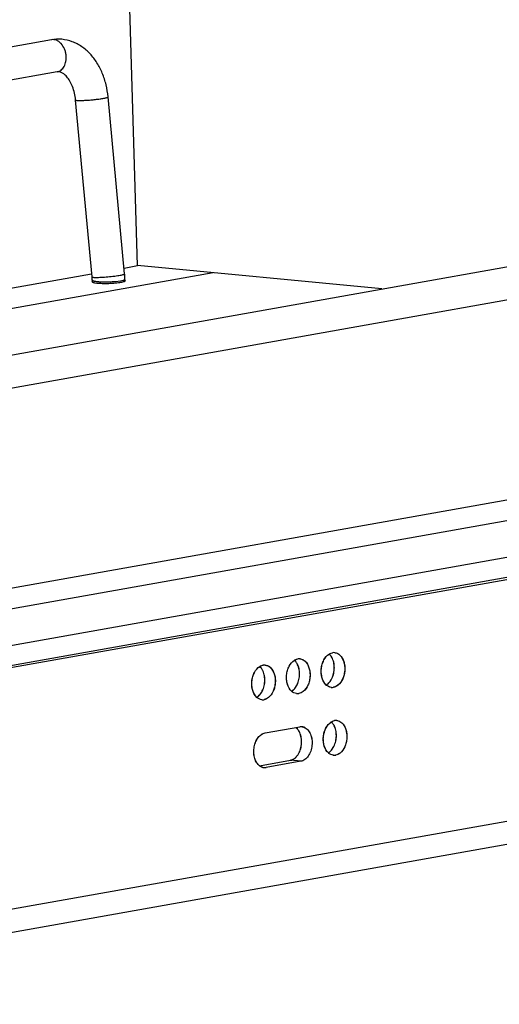
# Model space of a CAD drawing. Units: inches. Extents: x 0 to 17, y 0 to 11.
# Drawn here: x 4.8 to 5.7, y 2.1 to 3.8 of the extents above; entities that cross this region are included whole.
import ezdxf

# ---------------------------------------------------------------- set-up
doc = ezdxf.new("R2010")
doc.units = ezdxf.units.IN
doc.header["$LTSCALE"] = 0.935
doc.header["$MEASUREMENT"] = 0
doc.layers.get('0').update_dxf_attribs({"linetype": 'CONTINUOUS'})
doc.layers.add('02___PRT_ALL_AXES', color=7, linetype='CONTINUOUS')

msp = doc.modelspace()

# ---------------------------------------------------------------- linework, layer by layer
at = {"color": 7, "linetype": 'Continuous'}
for p, q in [((5.052, 3.3377), (5.0263, 4.1889)), ((4.9035, 3.7271), (3.6954, 3.5122)), ((4.9133, 3.6717), (3.6971, 3.4554)), ((4.9738, 3.3182), (4.9453, 3.6231)), ((5.0298, 3.3234), (5.0013, 3.6284)), ((3.8393, 3.0069), (6.8466, 3.5417)), ((3.8492, 2.9515), (6.8564, 3.4863)), ((5.0288, 3.3336), (5.052, 3.3377)), ((5.4735, 3.2975), (5.052, 3.3377)), ((3.7441, 3.1051), (4.9728, 3.3236)), ((5.1825, 3.3253), (3.7452, 3.0697)), ((4.9742, 3.3094), (4.9741, 3.3128)), ((5.0304, 3.3111), (5.0303, 3.3145)), ((7.0759, 3.1446), (3.7246, 2.5487)), ((6.8672, 3.1432), (3.8028, 2.5982)), ((3.6267, 2.4685), (6.9153, 3.0534)), ((6.9034, 3.0163), (4.1262, 2.5224)), ((6.905, 3.0126), (4.1264, 2.5185)), ((5.3841, 2.6666), (5.3825, 2.6682)), ((5.3842, 2.6666), (5.3826, 2.6682)), ((5.3242, 2.6559), (5.3226, 2.6575)), ((5.3243, 2.6559), (5.3227, 2.6576)), ((5.2643, 2.6452), (5.2627, 2.6468)), ((5.2644, 2.6453), (5.2628, 2.6469)), ((5.384, 2.621), (5.3859, 2.6239)), ((5.3841, 2.621), (5.386, 2.6239)), ((5.2642, 2.5997), (5.2661, 2.6026)), ((5.2643, 2.5997), (5.2662, 2.6026)), ((5.3241, 2.6103), (5.326, 2.6132)), ((5.3242, 2.6103), (5.3261, 2.6132)), ((6.9173, 2.5582), (4.1405, 2.0644)), ((5.3876, 2.5496), (5.3861, 2.5512)), ((5.3878, 2.5496), (5.3862, 2.5512)), ((5.2718, 2.5321), (5.3319, 2.5427)), ((5.3277, 2.5389), (5.3249, 2.5416)), ((5.3278, 2.539), (5.3263, 2.5405)), ((5.3876, 2.504), (5.3895, 2.5069)), ((5.3877, 2.504), (5.3896, 2.5069)), ((5.2624, 2.4756), (5.3156, 2.485)), ((5.3337, 2.4833), (5.2736, 2.4726))]:
    msp.add_line(p, q, dxfattribs=at)
at = {"color": 9, "linetype": 'Continuous'}
for p, q in [((5.014, 3.3105), (5.0229, 3.3117)), ((5.0229, 3.3117), (5.0271, 3.3126)), ((5.0302, 3.3141), (5.0303, 3.3145)), ((6.9161, 2.5981), (4.1393, 2.1043)), ((5.3336, 2.4833), (5.3155, 2.485)), ((5.3337, 2.4833), (5.3156, 2.485))]:
    msp.add_line(p, q, dxfattribs=at)
at = {"color": 7, "linetype": 'Continuous'}
for centre, radius, start, end in [((4.8878, 3.3102), 0.0863, 2.9428, 5.3393), ((4.8889, 3.3102), 0.0852, 1.735, 2.9406), ((4.8879, 3.3102), 0.1425, 2.5412, 5.3388), ((4.8891, 3.3102), 0.1413, 1.7343, 2.5387), ((5.3679, 2.6524), 0.0215, 39.0606, 41.2674), ((5.368, 2.6524), 0.0215, 39.0606, 41.2674), ((5.3906, 2.6567), 0.0139, 84.243, 100.1059), ((5.3907, 2.6567), 0.0139, 84.243, 100.1059), ((5.2707, 2.6354), 0.0139, 84.243, 100.1059), ((5.2709, 2.6354), 0.0139, 84.243, 100.1059), ((5.308, 2.6417), 0.0215, 39.0605, 41.2674), ((5.3081, 2.6417), 0.0215, 39.0605, 41.2674), ((5.3307, 2.646), 0.0139, 84.243, 100.1059), ((5.3308, 2.646), 0.0139, 84.243, 100.1059), ((5.2481, 2.631), 0.0215, 39.0606, 41.2674), ((5.2482, 2.6311), 0.0215, 39.0606, 41.2674), ((5.3276, 2.6139), 0.0139, 264.243, 280.1059), ((5.3277, 2.6139), 0.0139, 264.243, 280.1059), ((5.3875, 2.6245), 0.0139, 264.2429, 280.1059), ((5.3876, 2.6246), 0.0139, 264.2429, 280.1059), ((5.2677, 2.6032), 0.0139, 264.2429, 280.1059), ((5.2678, 2.6033), 0.0139, 264.2429, 280.1059), ((5.3715, 2.5354), 0.0215, 39.0606, 41.2674), ((5.3716, 2.5354), 0.0215, 39.0606, 41.2674), ((5.3941, 2.5397), 0.0139, 84.243, 100.1059), ((5.3942, 2.5397), 0.0139, 84.243, 100.1059), ((5.3116, 2.5247), 0.0215, 39.0605, 41.2674), ((5.3117, 2.5248), 0.0215, 39.0605, 41.2674), ((5.3342, 2.5291), 0.0139, 84.243, 100.1059), ((5.3343, 2.5291), 0.0139, 84.243, 100.1059), ((5.3342, 2.5291), 0.0138, 77.8349, 84.2008), ((5.3341, 2.5289), 0.0141, 67.1683, 77.8229), ((5.391, 2.5076), 0.0139, 264.2429, 280.1059), ((5.3912, 2.5076), 0.0139, 264.2429, 280.1059), ((5.2733, 2.4899), 0.0181, 227.4514, 232.7803), ((5.2734, 2.4899), 0.0181, 227.4514, 232.7803), ((5.2714, 2.4865), 0.0141, 249.8006, 257.8151), ((5.2712, 2.4863), 0.0138, 257.8349, 264.2007), ((5.2713, 2.4863), 0.0138, 257.8349, 264.2007), ((5.2712, 2.4863), 0.0139, 264.2429, 280.1059), ((5.2713, 2.4863), 0.0139, 264.2429, 280.1059)]:
    msp.add_arc(centre, radius, start, end, dxfattribs=at)
for points, knots in [([(5.0013, 3.6284), (5.0006, 3.6354), (4.9983, 3.6494), (4.9919, 3.6693), (4.9827, 3.6874), (4.9708, 3.703), (4.9587, 3.7136), (4.948, 3.7201), (4.9368, 3.7251), (4.9218, 3.7286), (4.9094, 3.7281), (4.9035, 3.7271)], [0, 0, 0, 0, 0.136758, 0.270742, 0.400471, 0.525723, 0.647076, 0.706739, 0.765954, 0.883092, 1, 1, 1, 1]), ([(4.9453, 3.6231), (4.9449, 3.6272), (4.9436, 3.6351), (4.9403, 3.6461), (4.9358, 3.6556), (4.9313, 3.662), (4.9275, 3.666), (4.9244, 3.6686), (4.9213, 3.6705), (4.9184, 3.6715), (4.9166, 3.6718), (4.9149, 3.6719), (4.9138, 3.6718), (4.9133, 3.6717)], [0, 0, 0, 0, 0.194576, 0.378975, 0.546152, 0.689674, 0.750846, 0.804204, 0.887613, 0.92053, 0.949352, 0.975425, 1, 1, 1, 1]), ([(5.3774, 2.6148), (5.374, 2.6179), (5.3711, 2.6234), (5.3694, 2.6304), (5.3686, 2.6357), (5.3687, 2.6426), (5.3699, 2.6493), (5.3717, 2.6544), (5.3747, 2.6609), (5.3786, 2.6658), (5.3825, 2.6682)], [0, 0, 0, 0, 0.230003, 0.295168, 0.362339, 0.50002, 0.637697, 0.704857, 0.770006, 1, 1, 1, 1]), ([(5.3775, 2.6148), (5.3741, 2.6179), (5.3712, 2.6234), (5.3695, 2.6304), (5.3687, 2.6357), (5.3688, 2.6426), (5.37, 2.6493), (5.3718, 2.6544), (5.3748, 2.6609), (5.3787, 2.6658), (5.3826, 2.6682)], [0, 0, 0, 0, 0.230003, 0.295168, 0.362339, 0.50002, 0.637697, 0.704857, 0.770006, 1, 1, 1, 1]), ([(5.3825, 2.6682), (5.383, 2.6684), (5.3847, 2.6694), (5.3867, 2.6701), (5.3881, 2.6703)], [0, 0, 0, 0, 0.260135, 1, 1, 1, 1]), ([(5.3826, 2.6682), (5.3831, 2.6685), (5.3848, 2.6694), (5.3868, 2.6701), (5.3882, 2.6704)], [0, 0, 0, 0, 0.260135, 1, 1, 1, 1]), ([(5.3881, 2.6603), (5.3878, 2.6608), (5.3869, 2.6628), (5.3857, 2.6647), (5.3846, 2.6659)], [0, 0, 0, 0, 0.25976, 1, 1, 1, 1]), ([(5.3882, 2.6603), (5.3879, 2.6609), (5.387, 2.6628), (5.3858, 2.6647), (5.3848, 2.6659)], [0, 0, 0, 0, 0.25976, 1, 1, 1, 1]), ([(5.392, 2.6705), (5.3923, 2.6705), (5.3937, 2.6703), (5.395, 2.6699), (5.396, 2.6695)], [0, 0, 0, 0, 0.248283, 1, 1, 1, 1]), ([(5.3921, 2.6705), (5.3924, 2.6705), (5.3938, 2.6703), (5.3951, 2.6699), (5.3961, 2.6695)], [0, 0, 0, 0, 0.248283, 1, 1, 1, 1]), ([(5.396, 2.6695), (5.3964, 2.6693), (5.3981, 2.6685), (5.3996, 2.6673), (5.4007, 2.6664)], [0, 0, 0, 0, 0.242867, 1, 1, 1, 1]), ([(5.3961, 2.6695), (5.3965, 2.6693), (5.3982, 2.6685), (5.3998, 2.6674), (5.4008, 2.6664)], [0, 0, 0, 0, 0.242867, 1, 1, 1, 1]), ([(5.4007, 2.6664), (5.4039, 2.6635), (5.4073, 2.6572), (5.4093, 2.648), (5.4095, 2.6403), (5.4084, 2.6326), (5.4053, 2.6234), (5.4012, 2.6173), (5.3976, 2.6145)], [0, 0, 0, 0, 0.227272, 0.357351, 0.493316, 0.630339, 0.763373, 1, 1, 1, 1]), ([(5.4008, 2.6664), (5.404, 2.6635), (5.4075, 2.6572), (5.4094, 2.648), (5.4096, 2.6403), (5.4085, 2.6326), (5.4054, 2.6234), (5.4013, 2.6174), (5.3977, 2.6146)], [0, 0, 0, 0, 0.227272, 0.357351, 0.493316, 0.630339, 0.763373, 1, 1, 1, 1]), ([(5.2627, 2.6469), (5.2631, 2.6471), (5.2649, 2.6481), (5.2668, 2.6488), (5.2683, 2.649)], [0, 0, 0, 0, 0.260135, 1, 1, 1, 1]), ([(5.2628, 2.6469), (5.2633, 2.6471), (5.265, 2.6481), (5.267, 2.6488), (5.2684, 2.6491)], [0, 0, 0, 0, 0.260135, 1, 1, 1, 1]), ([(5.2721, 2.6492), (5.2725, 2.6491), (5.2738, 2.649), (5.2752, 2.6486), (5.2761, 2.6482)], [0, 0, 0, 0, 0.248283, 1, 1, 1, 1]), ([(5.2722, 2.6492), (5.2726, 2.6492), (5.274, 2.649), (5.2753, 2.6486), (5.2763, 2.6482)], [0, 0, 0, 0, 0.248283, 1, 1, 1, 1]), ([(5.2761, 2.6482), (5.2766, 2.648), (5.2783, 2.6472), (5.2798, 2.646), (5.2809, 2.6451)], [0, 0, 0, 0, 0.242867, 1, 1, 1, 1]), ([(5.2763, 2.6482), (5.2767, 2.648), (5.2784, 2.6472), (5.2799, 2.6461), (5.281, 2.6451)], [0, 0, 0, 0, 0.242867, 1, 1, 1, 1]), ([(5.3175, 2.6042), (5.3141, 2.6072), (5.3112, 2.6128), (5.3095, 2.6197), (5.3087, 2.6251), (5.3088, 2.6319), (5.31, 2.6386), (5.3118, 2.6437), (5.3148, 2.6503), (5.3187, 2.6551), (5.3226, 2.6575)], [0, 0, 0, 0, 0.230003, 0.295168, 0.362339, 0.50002, 0.637697, 0.704857, 0.770006, 1, 1, 1, 1]), ([(5.3176, 2.6042), (5.3142, 2.6073), (5.3113, 2.6128), (5.3096, 2.6198), (5.3088, 2.6251), (5.3089, 2.6319), (5.3101, 2.6387), (5.3119, 2.6438), (5.3149, 2.6503), (5.3188, 2.6552), (5.3227, 2.6575)], [0, 0, 0, 0, 0.230003, 0.295168, 0.362339, 0.50002, 0.637697, 0.704857, 0.770006, 1, 1, 1, 1]), ([(5.3226, 2.6575), (5.3231, 2.6578), (5.3248, 2.6588), (5.3268, 2.6594), (5.3282, 2.6597)], [0, 0, 0, 0, 0.260135, 1, 1, 1, 1]), ([(5.3227, 2.6575), (5.3232, 2.6578), (5.3249, 2.6588), (5.3269, 2.6594), (5.3283, 2.6597)], [0, 0, 0, 0, 0.260135, 1, 1, 1, 1]), ([(5.3281, 2.6497), (5.3279, 2.6502), (5.3269, 2.6521), (5.3257, 2.654), (5.3247, 2.6553)], [0, 0, 0, 0, 0.25976, 1, 1, 1, 1]), ([(5.3283, 2.6497), (5.328, 2.6502), (5.3271, 2.6522), (5.3259, 2.654), (5.3248, 2.6553)], [0, 0, 0, 0, 0.25976, 1, 1, 1, 1]), ([(5.326, 2.6132), (5.3276, 2.6159), (5.33, 2.6218), (5.3316, 2.6313), (5.3311, 2.6409), (5.3294, 2.6469), (5.3281, 2.6497)], [0, 0, 0, 0, 0.246244, 0.504631, 0.760534, 1, 1, 1, 1]), ([(5.3261, 2.6132), (5.3277, 2.6159), (5.3301, 2.6219), (5.3317, 2.6313), (5.3313, 2.6409), (5.3295, 2.6469), (5.3283, 2.6497)], [0, 0, 0, 0, 0.246244, 0.504631, 0.760534, 1, 1, 1, 1]), ([(5.332, 2.6598), (5.3324, 2.6598), (5.3338, 2.6596), (5.3351, 2.6592), (5.3361, 2.6588)], [0, 0, 0, 0, 0.248283, 1, 1, 1, 1]), ([(5.3322, 2.6599), (5.3325, 2.6598), (5.3339, 2.6596), (5.3352, 2.6592), (5.3362, 2.6588)], [0, 0, 0, 0, 0.248283, 1, 1, 1, 1]), ([(5.3361, 2.6588), (5.3365, 2.6586), (5.3382, 2.6578), (5.3397, 2.6567), (5.3408, 2.6557)], [0, 0, 0, 0, 0.242867, 1, 1, 1, 1]), ([(5.3362, 2.6588), (5.3366, 2.6586), (5.3383, 2.6578), (5.3398, 2.6567), (5.3409, 2.6558)], [0, 0, 0, 0, 0.242867, 1, 1, 1, 1]), ([(5.3408, 2.6557), (5.344, 2.6528), (5.3474, 2.6465), (5.3494, 2.6373), (5.3496, 2.6296), (5.3485, 2.6219), (5.3454, 2.6128), (5.3412, 2.6067), (5.3377, 2.6039)], [0, 0, 0, 0, 0.227272, 0.357351, 0.493316, 0.630339, 0.763373, 1, 1, 1, 1]), ([(5.3409, 2.6558), (5.3441, 2.6528), (5.3475, 2.6465), (5.3495, 2.6373), (5.3497, 2.6296), (5.3486, 2.6219), (5.3455, 2.6128), (5.3414, 2.6067), (5.3378, 2.6039)], [0, 0, 0, 0, 0.227272, 0.357351, 0.493316, 0.630339, 0.763373, 1, 1, 1, 1]), ([(5.3859, 2.6239), (5.3875, 2.6266), (5.3899, 2.6325), (5.3915, 2.642), (5.3911, 2.6515), (5.3893, 2.6576), (5.3881, 2.6603)], [0, 0, 0, 0, 0.246244, 0.504631, 0.760534, 1, 1, 1, 1]), ([(5.386, 2.6239), (5.3876, 2.6266), (5.39, 2.6325), (5.3916, 2.642), (5.3912, 2.6515), (5.3894, 2.6576), (5.3882, 2.6603)], [0, 0, 0, 0, 0.246244, 0.504631, 0.760534, 1, 1, 1, 1]), ([(5.2576, 2.5935), (5.2542, 2.5966), (5.2513, 2.6021), (5.2496, 2.6091), (5.2488, 2.6144), (5.2488, 2.6213), (5.2501, 2.628), (5.2519, 2.6331), (5.2549, 2.6396), (5.2588, 2.6445), (5.2627, 2.6469)], [0, 0, 0, 0, 0.230003, 0.295168, 0.362339, 0.50002, 0.637697, 0.704857, 0.770006, 1, 1, 1, 1]), ([(5.2577, 2.5935), (5.2543, 2.5966), (5.2514, 2.6021), (5.2497, 2.6091), (5.2489, 2.6144), (5.249, 2.6213), (5.2502, 2.628), (5.252, 2.6331), (5.255, 2.6396), (5.2589, 2.6445), (5.2628, 2.6469)], [0, 0, 0, 0, 0.230003, 0.295168, 0.362339, 0.50002, 0.637697, 0.704857, 0.770006, 1, 1, 1, 1]), ([(5.2682, 2.639), (5.268, 2.6395), (5.267, 2.6415), (5.2658, 2.6434), (5.2648, 2.6446)], [0, 0, 0, 0, 0.25976, 1, 1, 1, 1]), ([(5.2683, 2.639), (5.2681, 2.6395), (5.2671, 2.6415), (5.2659, 2.6434), (5.2649, 2.6446)], [0, 0, 0, 0, 0.25976, 1, 1, 1, 1]), ([(5.2661, 2.6026), (5.2676, 2.6052), (5.2701, 2.6112), (5.2717, 2.6207), (5.2712, 2.6302), (5.2695, 2.6363), (5.2682, 2.639)], [0, 0, 0, 0, 0.246244, 0.504631, 0.760534, 1, 1, 1, 1]), ([(5.2662, 2.6026), (5.2678, 2.6053), (5.2702, 2.6112), (5.2718, 2.6207), (5.2713, 2.6302), (5.2696, 2.6363), (5.2683, 2.639)], [0, 0, 0, 0, 0.246244, 0.504631, 0.760534, 1, 1, 1, 1]), ([(5.2809, 2.6451), (5.2841, 2.6422), (5.2875, 2.6359), (5.2895, 2.6267), (5.2897, 2.619), (5.2885, 2.6113), (5.2855, 2.6021), (5.2813, 2.596), (5.2778, 2.5932)], [0, 0, 0, 0, 0.227272, 0.357351, 0.493316, 0.630339, 0.763373, 1, 1, 1, 1]), ([(5.281, 2.6451), (5.2842, 2.6422), (5.2876, 2.6359), (5.2896, 2.6267), (5.2898, 2.619), (5.2887, 2.6113), (5.2856, 2.6021), (5.2814, 2.596), (5.2779, 2.5932)], [0, 0, 0, 0, 0.227272, 0.357351, 0.493316, 0.630339, 0.763373, 1, 1, 1, 1]), ([(5.3774, 2.6148), (5.378, 2.6152), (5.3805, 2.6169), (5.3826, 2.6191), (5.384, 2.621)], [0, 0, 0, 0, 0.236905, 1, 1, 1, 1]), ([(5.3861, 2.6107), (5.3845, 2.6109), (5.3814, 2.6118), (5.3786, 2.6137), (5.3774, 2.6148)], [0, 0, 0, 0, 0.485792, 1, 1, 1, 1]), ([(5.3775, 2.6148), (5.3781, 2.6151), (5.3806, 2.6169), (5.3827, 2.6191), (5.3841, 2.621)], [0, 0, 0, 0, 0.236776, 1, 1, 1, 1]), ([(5.3862, 2.6108), (5.3847, 2.6109), (5.3815, 2.6118), (5.3788, 2.6137), (5.3775, 2.6148)], [0, 0, 0, 0, 0.485792, 1, 1, 1, 1]), ([(5.3976, 2.6145), (5.3965, 2.6136), (5.394, 2.612), (5.3913, 2.6111), (5.3899, 2.6109)], [0, 0, 0, 0, 0.518131, 1, 1, 1, 1]), ([(5.3977, 2.6146), (5.3966, 2.6136), (5.3942, 2.6121), (5.3914, 2.6112), (5.39, 2.6109)], [0, 0, 0, 0, 0.518131, 1, 1, 1, 1]), ([(5.2576, 2.5935), (5.2583, 2.5938), (5.2608, 2.5956), (5.2629, 2.5978), (5.2643, 2.5997)], [0, 0, 0, 0, 0.236776, 1, 1, 1, 1]), ([(5.2576, 2.5935), (5.2582, 2.5939), (5.2607, 2.5956), (5.2628, 2.5978), (5.2642, 2.5997)], [0, 0, 0, 0, 0.236905, 1, 1, 1, 1]), ([(5.3175, 2.6041), (5.3181, 2.6045), (5.3206, 2.6062), (5.3227, 2.6085), (5.3241, 2.6103)], [0, 0, 0, 0, 0.236905, 1, 1, 1, 1]), ([(5.3262, 2.6001), (5.3246, 2.6002), (5.3214, 2.6011), (5.3187, 2.603), (5.3175, 2.6042)], [0, 0, 0, 0, 0.485792, 1, 1, 1, 1]), ([(5.3176, 2.6041), (5.3182, 2.6045), (5.3207, 2.6062), (5.3228, 2.6085), (5.3242, 2.6103)], [0, 0, 0, 0, 0.236776, 1, 1, 1, 1]), ([(5.3263, 2.6001), (5.3247, 2.6003), (5.3216, 2.6012), (5.3188, 2.6031), (5.3176, 2.6042)], [0, 0, 0, 0, 0.485792, 1, 1, 1, 1]), ([(5.3377, 2.6039), (5.3366, 2.603), (5.3341, 2.6014), (5.3314, 2.6005), (5.33, 2.6002)], [0, 0, 0, 0, 0.518131, 1, 1, 1, 1]), ([(5.3378, 2.6039), (5.3367, 2.603), (5.3342, 2.6014), (5.3315, 2.6005), (5.3301, 2.6003)], [0, 0, 0, 0, 0.518131, 1, 1, 1, 1]), ([(5.2663, 2.5894), (5.2647, 2.5896), (5.2615, 2.5905), (5.2588, 2.5924), (5.2576, 2.5935)], [0, 0, 0, 0, 0.485792, 1, 1, 1, 1]), ([(5.2664, 2.5895), (5.2648, 2.5896), (5.2616, 2.5905), (5.2589, 2.5924), (5.2577, 2.5935)], [0, 0, 0, 0, 0.485792, 1, 1, 1, 1]), ([(5.2778, 2.5932), (5.2766, 2.5923), (5.2742, 2.5907), (5.2715, 2.5898), (5.2701, 2.5896)], [0, 0, 0, 0, 0.518131, 1, 1, 1, 1]), ([(5.2779, 2.5932), (5.2768, 2.5923), (5.2743, 2.5908), (5.2716, 2.5898), (5.2702, 2.5896)], [0, 0, 0, 0, 0.518131, 1, 1, 1, 1]), ([(5.381, 2.4978), (5.3776, 2.5009), (5.3746, 2.5065), (5.3729, 2.5134), (5.3722, 2.5188), (5.3722, 2.5256), (5.3735, 2.5323), (5.3752, 2.5374), (5.3782, 2.544), (5.3822, 2.5488), (5.3861, 2.5512)], [0, 0, 0, 0, 0.230003, 0.295168, 0.362339, 0.50002, 0.637697, 0.704857, 0.770006, 1, 1, 1, 1]), ([(5.3811, 2.4979), (5.3777, 2.5009), (5.3748, 2.5065), (5.373, 2.5135), (5.3723, 2.5188), (5.3723, 2.5256), (5.3736, 2.5324), (5.3753, 2.5375), (5.3783, 2.544), (5.3823, 2.5489), (5.3862, 2.5512)], [0, 0, 0, 0, 0.230003, 0.295168, 0.362339, 0.50002, 0.637697, 0.704857, 0.770006, 1, 1, 1, 1]), ([(5.3861, 2.5512), (5.3865, 2.5515), (5.3883, 2.5525), (5.3902, 2.5531), (5.3917, 2.5534)], [0, 0, 0, 0, 0.260135, 1, 1, 1, 1]), ([(5.3862, 2.5512), (5.3866, 2.5515), (5.3884, 2.5525), (5.3903, 2.5531), (5.3918, 2.5534)], [0, 0, 0, 0, 0.260135, 1, 1, 1, 1]), ([(5.3916, 2.5434), (5.3914, 2.5439), (5.3904, 2.5458), (5.3892, 2.5477), (5.3882, 2.549)], [0, 0, 0, 0, 0.25976, 1, 1, 1, 1]), ([(5.3917, 2.5434), (5.3915, 2.5439), (5.3905, 2.5459), (5.3893, 2.5477), (5.3883, 2.549)], [0, 0, 0, 0, 0.25976, 1, 1, 1, 1]), ([(5.3955, 2.5535), (5.3958, 2.5535), (5.3972, 2.5533), (5.3986, 2.5529), (5.3995, 2.5525)], [0, 0, 0, 0, 0.248283, 1, 1, 1, 1]), ([(5.3956, 2.5535), (5.396, 2.5535), (5.3973, 2.5533), (5.3987, 2.5529), (5.3996, 2.5525)], [0, 0, 0, 0, 0.248283, 1, 1, 1, 1]), ([(5.3995, 2.5525), (5.3999, 2.5523), (5.4016, 2.5515), (5.4032, 2.5504), (5.4042, 2.5494)], [0, 0, 0, 0, 0.242867, 1, 1, 1, 1]), ([(5.3996, 2.5525), (5.4, 2.5523), (5.4018, 2.5515), (5.4033, 2.5504), (5.4043, 2.5494)], [0, 0, 0, 0, 0.242867, 1, 1, 1, 1]), ([(5.4042, 2.5494), (5.4074, 2.5465), (5.4109, 2.5402), (5.4128, 2.531), (5.413, 2.5233), (5.4119, 2.5156), (5.4088, 2.5065), (5.4047, 2.5004), (5.4012, 2.4976)], [0, 0, 0, 0, 0.227272, 0.357351, 0.493316, 0.630339, 0.763373, 1, 1, 1, 1]), ([(5.4043, 2.5494), (5.4075, 2.5465), (5.411, 2.5402), (5.4129, 2.531), (5.4132, 2.5233), (5.412, 2.5156), (5.409, 2.5065), (5.4048, 2.5004), (5.4013, 2.4976)], [0, 0, 0, 0, 0.227272, 0.357351, 0.493316, 0.630339, 0.763373, 1, 1, 1, 1]), ([(5.2611, 2.4766), (5.2593, 2.4783), (5.2561, 2.4826), (5.2532, 2.4904), (5.2521, 2.4993), (5.2529, 2.5085), (5.2555, 2.5171), (5.2597, 2.5244), (5.2652, 2.5297), (5.2697, 2.5317), (5.2718, 2.5321)], [0, 0, 0, 0, 0.113059, 0.240022, 0.377316, 0.518567, 0.656449, 0.784421, 0.898743, 1, 1, 1, 1]), ([(5.2612, 2.4766), (5.2594, 2.4783), (5.2562, 2.4826), (5.2533, 2.4904), (5.2522, 2.4993), (5.253, 2.5085), (5.2556, 2.5171), (5.2598, 2.5244), (5.2653, 2.5298), (5.2698, 2.5317), (5.272, 2.5321)], [0, 0, 0, 0, 0.113059, 0.240022, 0.377316, 0.518567, 0.656449, 0.784421, 0.898743, 1, 1, 1, 1]), ([(5.3317, 2.5327), (5.3315, 2.5332), (5.3305, 2.5352), (5.3293, 2.537), (5.3283, 2.5383)], [0, 0, 0, 0, 0.25976, 1, 1, 1, 1]), ([(5.3318, 2.5327), (5.3316, 2.5332), (5.3306, 2.5352), (5.3294, 2.5371), (5.3284, 2.5383)], [0, 0, 0, 0, 0.25976, 1, 1, 1, 1]), ([(5.3295, 2.4963), (5.3311, 2.4989), (5.3335, 2.5049), (5.3351, 2.5144), (5.3347, 2.5239), (5.3329, 2.53), (5.3317, 2.5327)], [0, 0, 0, 0, 0.246244, 0.504631, 0.760534, 1, 1, 1, 1]), ([(5.3297, 2.4963), (5.3312, 2.499), (5.3337, 2.5049), (5.3353, 2.5144), (5.3348, 2.5239), (5.3331, 2.53), (5.3318, 2.5327)], [0, 0, 0, 0, 0.246244, 0.504631, 0.760534, 1, 1, 1, 1]), ([(5.3396, 2.5418), (5.3407, 2.5414), (5.3429, 2.5401), (5.3458, 2.5375), (5.3483, 2.5341), (5.351, 2.5287), (5.353, 2.5208), (5.3531, 2.5107), (5.351, 2.5009), (5.3474, 2.4936), (5.3436, 2.4889), (5.3396, 2.4854), (5.336, 2.4837), (5.3336, 2.4833)], [0, 0, 0, 0, 0.050961, 0.105055, 0.163026, 0.225025, 0.359192, 0.501817, 0.644141, 0.777473, 0.838935, 0.896433, 1, 1, 1, 1]), ([(5.3397, 2.5419), (5.3408, 2.5414), (5.343, 2.5401), (5.3459, 2.5375), (5.3484, 2.5341), (5.3511, 2.5287), (5.3531, 2.5208), (5.3532, 2.5107), (5.3511, 2.5009), (5.3475, 2.4936), (5.3437, 2.4889), (5.3397, 2.4854), (5.3361, 2.4837), (5.3337, 2.4833)], [0, 0, 0, 0, 0.050961, 0.105055, 0.163026, 0.225025, 0.359192, 0.501817, 0.644141, 0.777473, 0.838935, 0.896433, 1, 1, 1, 1]), ([(5.3357, 2.5429), (5.336, 2.5429), (5.3374, 2.5427), (5.3388, 2.5423), (5.3397, 2.5419)], [0, 0, 0, 0, 0.248283, 1, 1, 1, 1]), ([(5.3895, 2.5069), (5.391, 2.5096), (5.3935, 2.5155), (5.3951, 2.525), (5.3946, 2.5346), (5.3929, 2.5406), (5.3916, 2.5434)], [0, 0, 0, 0, 0.246244, 0.504631, 0.760534, 1, 1, 1, 1]), ([(5.3896, 2.5069), (5.3911, 2.5096), (5.3936, 2.5155), (5.3952, 2.525), (5.3947, 2.5346), (5.393, 2.5406), (5.3917, 2.5434)], [0, 0, 0, 0, 0.246244, 0.504631, 0.760534, 1, 1, 1, 1]), ([(5.3155, 2.485), (5.3168, 2.4852), (5.3196, 2.4862), (5.3234, 2.4886), (5.3268, 2.492), (5.3287, 2.4948), (5.3295, 2.4963)], [0, 0, 0, 0, 0.222783, 0.462346, 0.721339, 1, 1, 1, 1]), ([(5.3156, 2.485), (5.3169, 2.4853), (5.3197, 2.4862), (5.3235, 2.4886), (5.3269, 2.492), (5.3288, 2.4948), (5.3297, 2.4963)], [0, 0, 0, 0, 0.222783, 0.462346, 0.721339, 1, 1, 1, 1]), ([(5.381, 2.4978), (5.3816, 2.4982), (5.3842, 2.4999), (5.3863, 2.5022), (5.3877, 2.504)], [0, 0, 0, 0, 0.236776, 1, 1, 1, 1]), ([(5.381, 2.4978), (5.3816, 2.4982), (5.3841, 2.4999), (5.3862, 2.5022), (5.3876, 2.504)], [0, 0, 0, 0, 0.236905, 1, 1, 1, 1]), ([(5.3896, 2.4938), (5.3881, 2.4939), (5.3849, 2.4948), (5.3822, 2.4967), (5.381, 2.4978)], [0, 0, 0, 0, 0.485792, 1, 1, 1, 1]), ([(5.3898, 2.4938), (5.3882, 2.494), (5.385, 2.4949), (5.3823, 2.4967), (5.3811, 2.4979)], [0, 0, 0, 0, 0.485792, 1, 1, 1, 1]), ([(5.4012, 2.4976), (5.4, 2.4966), (5.3976, 2.4951), (5.3948, 2.4942), (5.3935, 2.4939)], [0, 0, 0, 0, 0.518131, 1, 1, 1, 1]), ([(5.4013, 2.4976), (5.4001, 2.4967), (5.3977, 2.4951), (5.3949, 2.4942), (5.3936, 2.4939)], [0, 0, 0, 0, 0.518131, 1, 1, 1, 1]), ([(5.2683, 2.4727), (5.2672, 2.4729), (5.2652, 2.4737), (5.2633, 2.4748), (5.2624, 2.4755)], [0, 0, 0, 0, 0.490254, 1, 1, 1, 1]), ([(5.2665, 2.4733), (5.2662, 2.4734), (5.2647, 2.474), (5.2634, 2.4748), (5.2625, 2.4755)], [0, 0, 0, 0, 0.24477, 1, 1, 1, 1])]:
    msp.add_open_spline(points, degree=3, knots=knots, dxfattribs=at)
at = {"color": 9, "linetype": 'Continuous'}
for points, knots in [([(4.9289, 3.6998), (4.9287, 3.7017), (4.9281, 3.7056), (4.9257, 3.7128), (4.9217, 3.7192), (4.9165, 3.7239), (4.9123, 3.7262), (4.9078, 3.7274), (4.9049, 3.7273), (4.9035, 3.7271)], [0, 0, 0, 0, 0.142324, 0.283811, 0.550445, 0.673197, 0.787902, 0.895891, 1, 1, 1, 1]), ([(4.9133, 3.6717), (4.9145, 3.6719), (4.917, 3.6727), (4.9203, 3.6747), (4.9232, 3.6775), (4.9265, 3.6824), (4.9285, 3.6884), (4.9292, 3.6947), (4.9291, 3.6981), (4.9289, 3.6998)], [0, 0, 0, 0, 0.106291, 0.215572, 0.330271, 0.451722, 0.715011, 0.856037, 1, 1, 1, 1]), ([(4.9453, 3.6231), (4.9453, 3.6231), (4.9454, 3.6229), (4.9456, 3.6228), (4.9461, 3.6227), (4.9466, 3.6226), (4.9473, 3.6225), (4.9485, 3.6224), (4.9504, 3.6223), (4.953, 3.6223), (4.956, 3.6224), (4.9595, 3.6226), (4.9646, 3.6228), (4.9713, 3.6233), (4.9794, 3.6241), (4.9869, 3.6251), (4.9917, 3.6258), (4.9938, 3.6262)], [0, 0, 0, 0, 0.00371, 0.009558, 0.018171, 0.029692, 0.044143, 0.06151, 0.104675, 0.158231, 0.221087, 0.291884, 0.369025, 0.535565, 0.70599, 0.865581, 1, 1, 1, 1]), ([(4.9938, 3.6262), (4.9949, 3.6264), (4.9968, 3.6267), (4.9989, 3.6272), (5.0001, 3.6276), (5.0007, 3.6278), (5.001, 3.628), (5.0012, 3.6282), (5.0013, 3.6283), (5.0013, 3.6284)], [0, 0, 0, 0, 0.412065, 0.721267, 0.83302, 0.915377, 0.945799, 0.969431, 1, 1, 1, 1]), ([(4.9738, 3.3182), (4.9738, 3.3181), (4.9739, 3.318), (4.974, 3.3179), (4.9743, 3.3178), (4.9748, 3.3177), (4.9759, 3.3175), (4.9777, 3.3174), (4.9793, 3.3174), (4.9802, 3.3174)], [0, 0, 0, 0, 0.032413, 0.056539, 0.087218, 0.169439, 0.280181, 0.586669, 1, 1, 1, 1]), ([(4.9741, 3.3128), (4.9741, 3.3125), (4.9747, 3.312), (4.9755, 3.3116), (4.9766, 3.3113), (4.9779, 3.311), (4.9794, 3.3107), (4.9812, 3.3105), (4.9825, 3.3103), (4.9832, 3.3103)], [0, 0, 0, 0, 0.101549, 0.187126, 0.299004, 0.437453, 0.601489, 0.789563, 1, 1, 1, 1]), ([(4.9802, 3.3174), (4.9816, 3.3174), (4.9847, 3.3175), (4.9917, 3.3178), (5.0011, 3.3185), (5.0105, 3.3195), (5.0176, 3.3204), (5.0208, 3.321), (5.0223, 3.3212)], [0, 0, 0, 0, 0.100763, 0.220066, 0.492331, 0.768577, 0.892889, 1, 1, 1, 1]), ([(4.9832, 3.3103), (4.9854, 3.3101), (4.9903, 3.3098), (4.998, 3.3097), (5.006, 3.3099), (5.0114, 3.3103), (5.014, 3.3105)], [0, 0, 0, 0, 0.221388, 0.476341, 0.743333, 1, 1, 1, 1]), ([(5.0223, 3.3212), (5.0234, 3.3214), (5.0252, 3.3218), (5.0274, 3.3223), (5.0286, 3.3227), (5.0292, 3.3229), (5.0295, 3.3231), (5.0297, 3.3232), (5.0298, 3.3233), (5.0298, 3.3234)], [0, 0, 0, 0, 0.412065, 0.721267, 0.83302, 0.915377, 0.945799, 0.969431, 1, 1, 1, 1]), ([(5.0271, 3.3126), (5.0278, 3.3128), (5.0288, 3.3131), (5.0298, 3.3137), (5.0301, 3.314), (5.0302, 3.3141)], [0, 0, 0, 0, 0.630758, 0.845687, 1, 1, 1, 1])]:
    msp.add_open_spline(points, degree=3, knots=knots, dxfattribs=at)
at = {"layer": '02___PRT_ALL_AXES', "color": 7, "linetype": 'Continuous'}
for p, q in [((4.9736, 3.3104), (4.9735, 3.3102)), ((4.9776, 3.3083), (4.9816, 3.3077))]:
    msp.add_line(p, q, dxfattribs=at)
for points, knots in [([(4.9735, 3.3102), (4.9735, 3.3101), (4.9736, 3.3098), (4.9739, 3.3095), (4.9742, 3.3094)], [0, 0, 0, 0, 0.199649, 1, 1, 1, 1]), ([(5.0234, 3.309), (5.0243, 3.3092), (5.0258, 3.3095), (5.0278, 3.31), (5.0293, 3.3105), (5.0301, 3.3109), (5.0305, 3.3111)], [0, 0, 0, 0, 0.338518, 0.621031, 0.842129, 1, 1, 1, 1]), ([(5.031, 3.3119), (5.031, 3.312), (5.0309, 3.3123), (5.0306, 3.3125), (5.0304, 3.3127)], [0, 0, 0, 0, 0.199649, 1, 1, 1, 1]), ([(5.0305, 3.3111), (5.0305, 3.3112), (5.0308, 3.3114), (5.031, 3.3117), (5.031, 3.3119)], [0, 0, 0, 0, 0.321251, 1, 1, 1, 1]), ([(4.9742, 3.3094), (4.9746, 3.3091), (4.9757, 3.3087), (4.9769, 3.3084), (4.9776, 3.3083)], [0, 0, 0, 0, 0.406945, 1, 1, 1, 1]), ([(4.9816, 3.3077), (4.9831, 3.3075), (4.9863, 3.3073), (4.9933, 3.307), (5.0026, 3.307), (5.0119, 3.3076), (5.0188, 3.3083), (5.022, 3.3088), (5.0234, 3.309)], [0, 0, 0, 0, 0.106948, 0.229605, 0.501837, 0.773067, 0.894687, 1, 1, 1, 1])]:
    msp.add_open_spline(points, degree=3, knots=knots, dxfattribs=at)

doc.saveas('drawing.dxf')
